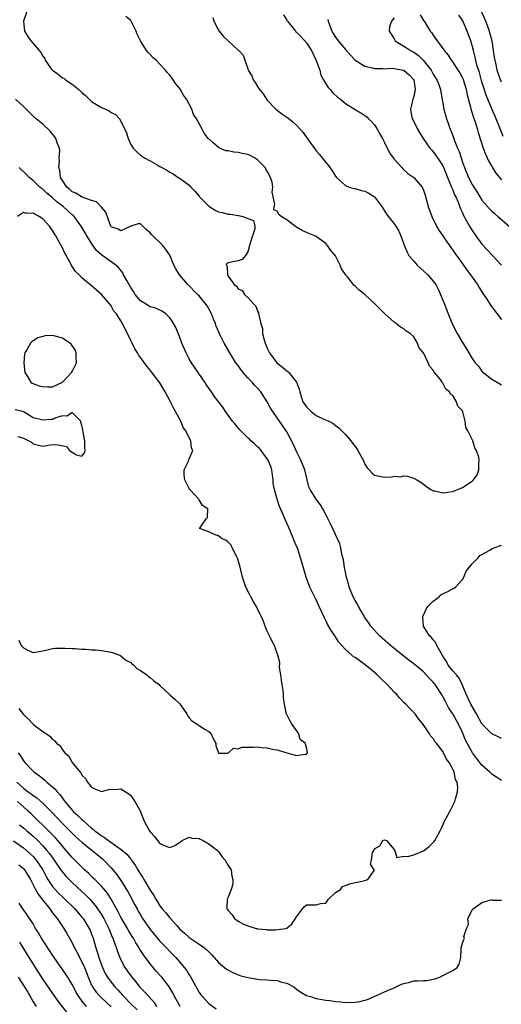
# Model space of a CAD drawing. Units: inches. Extents: x 2670000 to 2673000, y 1548000 to 1551000.
# Drawn here: x 2671142 to 2671241, y 1549289 to 1549491 of the extents above; entities that cross this region are included whole.
import ezdxf

# ---------------------------------------------------------------- set-up
doc = ezdxf.new("R2010")
doc.units = ezdxf.units.IN
doc.header["$MEASUREMENT"] = 0
doc.layers.add('LD26701548_2ft', color=140, linetype='Continuous')

msp = doc.modelspace()

# ---------------------------------------------------------------- linework, layer by layer
at = {"layer": 'LD26701548_2ft'}
for points, elevation in [([(2671143.68, 1549493), (2671143.02, 1549491), (2671143.22, 1549489), (2671143.9, 1549487.9), (2671144.51, 1549487), (2671145, 1549486.47), (2671146.22, 1549485), (2671146.6, 1549484.6), (2671147, 1549483.84), (2671147.38, 1549483.38), (2671147.45, 1549483), (2671148.73, 1549481.27), (2671148.97, 1549480.97), (2671150.15, 1549480.15), (2671151, 1549479.44), (2671151.31, 1549479.31), (2671151.63, 1549479), (2671153, 1549478.13), (2671154.4, 1549477), (2671155, 1549476.4), (2671155.75, 1549475.75), (2671157, 1549474.53), (2671159, 1549473.31), (2671159.86, 1549473), (2671160.62, 1549472.62), (2671161, 1549472.31), (2671161.91, 1549471.91), (2671162.73, 1549471), (2671163.75, 1549469), (2671164.11, 1549468.11), (2671164.45, 1549467), (2671165, 1549465.71), (2671165.5, 1549465), (2671166.25, 1549464.25), (2671167, 1549463.55), (2671167.85, 1549463), (2671169, 1549462.42), (2671170.43, 1549461.57), (2671171, 1549461.25), (2671171.36, 1549461), (2671172.44, 1549460.44), (2671173, 1549460.08), (2671173.7, 1549459.7), (2671174.7, 1549459), (2671175, 1549458.85), (2671175.6, 1549458.4), (2671177, 1549457.41), (2671177.33, 1549457), (2671178.14, 1549456.14), (2671179, 1549455.17), (2671179.13, 1549455), (2671181, 1549453.08), (2671182.29, 1549452.29), (2671183, 1549451.91), (2671183.77, 1549451.77), (2671185, 1549451.43), (2671185.44, 1549451.44), (2671187, 1549451.16), (2671187.17, 1549451.17), (2671187.96, 1549451), (2671189, 1549450.57), (2671190.16, 1549450.16), (2671190.45, 1549449), (2671190.44, 1549448.44), (2671189.94, 1549447), (2671189.52, 1549445.52), (2671189.32, 1549445), (2671189, 1549443.75), (2671188.55, 1549443), (2671187.85, 1549442.15), (2671187, 1549441.91), (2671185, 1549441.48), (2671184.69, 1549441.31), (2671184.57, 1549441), (2671184.8, 1549440.8), (2671184.81, 1549439), (2671185, 1549438.71), (2671186.24, 1549437), (2671186.67, 1549436.67), (2671187, 1549436.13), (2671187.83, 1549435.83), (2671188.32, 1549435), (2671189, 1549434.38), (2671190.25, 1549433), (2671190.62, 1549432.62), (2671191, 1549431.57), (2671191.22, 1549431.22), (2671191.24, 1549430.76), (2671191.7, 1549429), (2671191.99, 1549427.99), (2671192.04, 1549427), (2671192.35, 1549425.65), (2671192.56, 1549425), (2671193, 1549423.97), (2671193.32, 1549423.32), (2671193.44, 1549423), (2671194.97, 1549421), (2671196.11, 1549420.11), (2671197, 1549419.34), (2671197.21, 1549419.21), (2671197.42, 1549419), (2671198.98, 1549417), (2671199.54, 1549415.54), (2671199.65, 1549415), (2671199.94, 1549414.06), (2671200.3, 1549413), (2671201, 1549411.97), (2671201.98, 1549411), (2671203, 1549410.2), (2671204.58, 1549409.42), (2671205.58, 1549409), (2671206.52, 1549408.52), (2671207, 1549408.12), (2671207.66, 1549407.66), (2671209, 1549406.25), (2671210.1, 1549405), (2671210.48, 1549404.48), (2671211, 1549403.82), (2671211.32, 1549403.32), (2671211.55, 1549403), (2671212.23, 1549401.77), (2671212.63, 1549401), (2671213, 1549400.17), (2671213.44, 1549399.44), (2671213.85, 1549399), (2671214.44, 1549398.44), (2671215, 1549397.95), (2671216.35, 1549397.65), (2671217, 1549397.55), (2671218.44, 1549397.56), (2671219, 1549397.72), (2671220.38, 1549397.62), (2671221, 1549397.77), (2671221.74, 1549397.74), (2671223, 1549397.33), (2671223.63, 1549397), (2671224.49, 1549396.49), (2671225, 1549396.12), (2671225.62, 1549395.62), (2671226.51, 1549395), (2671227, 1549394.73), (2671227.31, 1549394.69), (2671229, 1549394.32), (2671231, 1549394.61), (2671231.29, 1549394.71), (2671232.02, 1549395), (2671233, 1549395.43), (2671235, 1549396.73), (2671235.23, 1549397), (2671235.98, 1549398.02), (2671236.36, 1549399), (2671236.32, 1549400.32), (2671236.45, 1549401), (2671236.36, 1549401.64), (2671235.88, 1549403), (2671235.53, 1549403.53), (2671235.11, 1549405), (2671235, 1549405.27), (2671234.13, 1549407), (2671233.71, 1549407.71), (2671233.57, 1549409), (2671233.07, 1549410.93), (2671233, 1549411.09), (2671232.07, 1549412.07), (2671231.76, 1549413), (2671231, 1549414.24), (2671230.52, 1549414.52), (2671230.35, 1549415), (2671229.57, 1549415.57), (2671229, 1549416.82), (2671228.89, 1549416.89), (2671228.85, 1549417), (2671228.47, 1549417.53), (2671227.25, 1549419), (2671227.13, 1549419.13), (2671227, 1549419.44), (2671226.26, 1549420.26), (2671225.97, 1549421), (2671225, 1549423.03), (2671224.08, 1549424.08), (2671223.77, 1549425), (2671223, 1549426.27), (2671222.26, 1549427), (2671221.46, 1549427.46), (2671221, 1549427.91), (2671220.27, 1549428.27), (2671219.38, 1549429), (2671219, 1549429.29), (2671217.08, 1549431), (2671216.07, 1549432.07), (2671215.11, 1549433), (2671213, 1549434.95), (2671211.84, 1549435.84), (2671211, 1549436.68), (2671210.8, 1549436.8), (2671209.42, 1549438.58), (2671209.04, 1549439.04), (2671209, 1549439.11), (2671208.22, 1549440.22), (2671207.93, 1549441), (2671207, 1549442.94), (2671206.03, 1549444.03), (2671205.35, 1549445), (2671205.18, 1549445.18), (2671205, 1549445.44), (2671203, 1549446.86), (2671202.75, 1549447), (2671201, 1549447.67), (2671200.12, 1549448.12), (2671198.88, 1549448.88), (2671197, 1549450.27), (2671195.86, 1549451), (2671195.35, 1549451.35), (2671195, 1549452.09), (2671194.35, 1549452.35), (2671194.39, 1549453), (2671194.57, 1549453.43), (2671194.22, 1549455), (2671193.99, 1549455.99), (2671194.13, 1549457), (2671193.97, 1549458.03), (2671193.67, 1549459), (2671193, 1549460.25), (2671192.71, 1549460.71), (2671192.58, 1549461), (2671191, 1549462.61), (2671190.38, 1549463), (2671189.46, 1549463.46), (2671189, 1549463.66), (2671187.86, 1549463.86), (2671187, 1549464.1), (2671186.14, 1549464.14), (2671185, 1549464.44), (2671184.47, 1549464.47), (2671183.17, 1549465), (2671183, 1549465.1), (2671181.9, 1549466.1), (2671181, 1549466.89), (2671180.9, 1549467), (2671180.06, 1549468.06), (2671179.56, 1549469), (2671178.51, 1549471), (2671177.9, 1549471.9), (2671177.54, 1549473), (2671176.45, 1549475), (2671175.83, 1549475.83), (2671175.2, 1549477), (2671175, 1549477.28), (2671174.21, 1549478.21), (2671173.72, 1549479), (2671173.4, 1549479.4), (2671173, 1549479.95), (2671172.49, 1549480.49), (2671172.12, 1549481), (2671171, 1549482.2), (2671170.19, 1549483), (2671169.56, 1549483.56), (2671169, 1549484.18), (2671168.59, 1549484.59), (2671168.23, 1549485), (2671167.01, 1549487.01), (2671166.33, 1549488.33), (2671166.1, 1549489), (2671165.1, 1549491), (2671165, 1549491.13), (2671163.99, 1549491.99)], 8384), ([(2671241, 1549478.53), (2671240.81, 1549479), (2671240.34, 1549480.34), (2671240.14, 1549481), (2671239.89, 1549482.11), (2671239.67, 1549483), (2671239.56, 1549483.56), (2671239.37, 1549485), (2671239.06, 1549487), (2671238.63, 1549488.63), (2671238.52, 1549489), (2671237.77, 1549491), (2671236.9, 1549493)], 8370), ([(2671181.81, 1549491.81), (2671182.02, 1549491), (2671183, 1549489.16), (2671183.1, 1549489), (2671183.96, 1549487.96), (2671187, 1549485.11), (2671187.16, 1549485), (2671188.06, 1549484.06), (2671188.39, 1549483), (2671189, 1549481.27), (2671189.11, 1549481), (2671189.8, 1549479.8), (2671190.13, 1549479), (2671190.48, 1549478.48), (2671191, 1549477.6), (2671191.4, 1549477), (2671192.13, 1549476.13), (2671192.86, 1549475), (2671193, 1549474.83), (2671194.73, 1549473), (2671195, 1549472.77), (2671196, 1549472), (2671197, 1549471.37), (2671197.19, 1549471.19), (2671198.32, 1549470.32), (2671199, 1549469.73), (2671200.29, 1549468.29), (2671201.1, 1549467.1), (2671203, 1549464.43), (2671203.67, 1549463.67), (2671204.24, 1549463), (2671205, 1549462.03), (2671205.47, 1549461.47), (2671206.32, 1549460.32), (2671207, 1549459.23), (2671207.17, 1549459), (2671209, 1549457.31), (2671209.77, 1549457), (2671210.72, 1549456.72), (2671211, 1549456.7), (2671212.33, 1549456.33), (2671213, 1549456.2), (2671213.78, 1549455.78), (2671215, 1549454.98), (2671216.48, 1549453), (2671216.65, 1549452.65), (2671217, 1549452.15), (2671217.43, 1549451.43), (2671219, 1549449.46), (2671219.32, 1549449), (2671219.94, 1549447.94), (2671220.4, 1549447), (2671221.08, 1549445.08), (2671221.67, 1549443.67), (2671222.04, 1549443), (2671223, 1549441.82), (2671223.69, 1549441), (2671224.4, 1549440.4), (2671225.87, 1549439), (2671227, 1549437.71), (2671227.54, 1549437), (2671228.04, 1549436.04), (2671228.53, 1549435), (2671229, 1549433.81), (2671229.29, 1549433), (2671229.77, 1549431.77), (2671230.05, 1549431), (2671230.34, 1549430.34), (2671230.86, 1549429), (2671231, 1549428.71), (2671231.94, 1549427), (2671233, 1549425.16), (2671233.82, 1549423.82), (2671235, 1549421.83), (2671235.61, 1549421), (2671236.26, 1549420.26), (2671237, 1549419.26), (2671237.13, 1549419.13), (2671239, 1549417.61), (2671240.68, 1549416.68), (2671241, 1549416.43)], 8382), ([(2671196.34, 1549492.34), (2671197, 1549491.23), (2671197.09, 1549491.09), (2671197.13, 1549491), (2671198.75, 1549489), (2671198.87, 1549488.87), (2671199, 1549488.77), (2671199.88, 1549487.88), (2671201, 1549486.57), (2671202.07, 1549485), (2671203.01, 1549482.99), (2671203.75, 1549481), (2671203.98, 1549479.98), (2671204.52, 1549479), (2671205, 1549478.17), (2671205.45, 1549477.45), (2671205.87, 1549477), (2671206.38, 1549476.38), (2671207.42, 1549475.42), (2671207.97, 1549475), (2671209, 1549474.17), (2671211, 1549472.91), (2671212.2, 1549472.2), (2671213.39, 1549471.39), (2671213.76, 1549471), (2671214.4, 1549470.4), (2671215, 1549469.74), (2671215.48, 1549469), (2671215.99, 1549467.99), (2671216.58, 1549467), (2671217, 1549466.17), (2671218.03, 1549464.03), (2671218.78, 1549463), (2671219, 1549462.72), (2671220.54, 1549461), (2671220.77, 1549460.77), (2671221, 1549460.57), (2671221.81, 1549459.81), (2671223, 1549458.99), (2671224.72, 1549457), (2671224.83, 1549456.83), (2671225, 1549456.38), (2671225.33, 1549455.33), (2671225.96, 1549453), (2671226.25, 1549452.25), (2671226.69, 1549451), (2671227.71, 1549449), (2671228.17, 1549448.17), (2671228.99, 1549447), (2671229.78, 1549445.78), (2671230.35, 1549445), (2671230.61, 1549444.61), (2671231, 1549444.1), (2671231.43, 1549443.43), (2671233.2, 1549441), (2671233.93, 1549439.93), (2671234.67, 1549439), (2671235, 1549438.5), (2671236.1, 1549437), (2671236.42, 1549436.42), (2671237.19, 1549435.19), (2671237.96, 1549434.04), (2671238.76, 1549432.76), (2671239.6, 1549431.6), (2671240.11, 1549431), (2671241, 1549429.87)], 8380), ([(2671205.4, 1549491.4), (2671205.46, 1549491), (2671206.2, 1549489), (2671206.53, 1549488.53), (2671207, 1549487.77), (2671207.53, 1549487), (2671209, 1549485.19), (2671210.03, 1549484.03), (2671211.02, 1549483.02), (2671213, 1549481.78), (2671214.53, 1549481.47), (2671215, 1549481.3), (2671216.68, 1549481.32), (2671217, 1549481.26), (2671218.64, 1549481.36), (2671219, 1549481.32), (2671221, 1549480.99), (2671222.05, 1549480.05), (2671223, 1549479.02), (2671223.02, 1549478.98), (2671223.29, 1549477), (2671223, 1549475.56), (2671222.83, 1549475), (2671222.5, 1549473.5), (2671222.34, 1549473), (2671222.42, 1549472.42), (2671222.71, 1549471), (2671223, 1549470.44), (2671223.71, 1549469), (2671224.19, 1549468.19), (2671224.97, 1549467), (2671226.33, 1549465), (2671226.63, 1549464.63), (2671227, 1549464.25), (2671227.9, 1549463), (2671229, 1549461.33), (2671229.11, 1549461.11), (2671229.93, 1549459), (2671230.64, 1549457.36), (2671230.77, 1549457), (2671230.82, 1549456.82), (2671231, 1549456.45), (2671231.4, 1549455.4), (2671231.62, 1549455), (2671232.1, 1549453.9), (2671232.57, 1549452.57), (2671233, 1549451.71), (2671233.21, 1549451.21), (2671234.45, 1549449), (2671235, 1549448.12), (2671235.75, 1549447), (2671237, 1549445.29), (2671239, 1549443.11), (2671241, 1549441.01)], 8378), ([(2671219, 1549491.74), (2671218.42, 1549491), (2671218.07, 1549489.93), (2671217.98, 1549489), (2671219, 1549487.42), (2671219.13, 1549487.13), (2671219.23, 1549487), (2671221, 1549485.92), (2671221.53, 1549485.53), (2671222.35, 1549485), (2671223, 1549484.67), (2671223.97, 1549483.97), (2671224.94, 1549483), (2671226.55, 1549481), (2671227, 1549480.16), (2671227.44, 1549479.44), (2671227.74, 1549479), (2671228.19, 1549477.81), (2671228.47, 1549477), (2671228.54, 1549476.54), (2671229.17, 1549473), (2671229.73, 1549471), (2671230.08, 1549470.08), (2671230.42, 1549469), (2671230.61, 1549468.61), (2671231.15, 1549467.15), (2671231.28, 1549466.72), (2671231.99, 1549465), (2671232.31, 1549464.31), (2671232.7, 1549463), (2671233, 1549462.08), (2671233.39, 1549461), (2671233.89, 1549459.89), (2671234.24, 1549459), (2671235, 1549457.5), (2671235.3, 1549457), (2671235.98, 1549455.98), (2671237, 1549454.34), (2671238.54, 1549452.54), (2671239, 1549452.05), (2671239.56, 1549451.56), (2671240.25, 1549451), (2671242.57, 1549449)], 8376), ([(2671224.35, 1549492.35), (2671225, 1549491.19), (2671225.14, 1549491), (2671226.4, 1549489), (2671226.67, 1549488.67), (2671227, 1549488.15), (2671227.5, 1549487.5), (2671227.78, 1549487), (2671229.15, 1549485.15), (2671229.23, 1549485), (2671230.05, 1549484.05), (2671230.71, 1549483), (2671231, 1549482.64), (2671232.08, 1549481), (2671232.43, 1549480.43), (2671233, 1549479.39), (2671233.12, 1549479.12), (2671233.75, 1549477), (2671233.93, 1549475.93), (2671234.64, 1549473.36), (2671234.77, 1549472.77), (2671235, 1549472.15), (2671235.27, 1549471.27), (2671235.59, 1549470.41), (2671236.03, 1549469), (2671236.22, 1549468.22), (2671237.25, 1549465), (2671237.72, 1549463.72), (2671238.08, 1549463), (2671238.36, 1549462.36), (2671239.83, 1549459.83), (2671241, 1549458.52)], 8374), ([(2671241.36, 1549467.36), (2671240.52, 1549469.48), (2671239.88, 1549471), (2671239, 1549473.03), (2671237.86, 1549475.86), (2671237.37, 1549477.36), (2671237, 1549478.59), (2671236.48, 1549480.48), (2671235.97, 1549482.03), (2671235.72, 1549483), (2671235.61, 1549483.61), (2671235.24, 1549485), (2671235, 1549486.03), (2671234.71, 1549487), (2671234.24, 1549488.24), (2671233.98, 1549489), (2671233.24, 1549490.76), (2671233.08, 1549491.08), (2671233, 1549491.23), (2671232.26, 1549492.26)], 8372), ([(2671241, 1549335.31), (2671240, 1549336), (2671239, 1549336.64), (2671238.62, 1549337), (2671237, 1549338.44), (2671235.87, 1549339.87), (2671235.04, 1549341), (2671233.94, 1549343), (2671233.62, 1549343.62), (2671233, 1549345.16), (2671232.15, 1549347), (2671231, 1549348.99), (2671230.18, 1549350.18), (2671229.51, 1549351.51), (2671229, 1549352.57), (2671228.84, 1549352.84), (2671227.37, 1549355), (2671227.2, 1549355.2), (2671227, 1549355.48), (2671226.21, 1549356.21), (2671225.53, 1549357), (2671225, 1549357.58), (2671223, 1549359.23), (2671221.98, 1549359.98), (2671219, 1549362.37), (2671218.23, 1549363), (2671216.53, 1549364.53), (2671215.97, 1549365), (2671214.19, 1549367), (2671213.74, 1549367.74), (2671213, 1549368.75), (2671212.63, 1549369.37), (2671211.72, 1549371), (2671211.48, 1549371.48), (2671211, 1549372.24), (2671210.63, 1549373), (2671210.35, 1549373.65), (2671209.81, 1549375), (2671209.65, 1549375.65), (2671209.21, 1549377), (2671209, 1549378.03), (2671208.82, 1549379), (2671208.59, 1549380.59), (2671208.29, 1549381.71), (2671208.05, 1549383), (2671207.86, 1549383.86), (2671207, 1549385.79), (2671205.98, 1549387.98), (2671205.3, 1549389.3), (2671204.41, 1549391), (2671203.87, 1549391.87), (2671202.98, 1549393), (2671201.8, 1549395), (2671201.54, 1549395.54), (2671201.17, 1549397), (2671201, 1549397.56), (2671200.67, 1549399), (2671200.19, 1549400.19), (2671199.88, 1549401), (2671199, 1549402.8), (2671198.33, 1549404.33), (2671197.65, 1549405.65), (2671197, 1549406.79), (2671196.87, 1549407), (2671196.09, 1549408.09), (2671195, 1549409.72), (2671194.1, 1549411), (2671193.67, 1549411.67), (2671193, 1549412.96), (2671191.65, 1549415), (2671191, 1549415.76), (2671190.39, 1549416.39), (2671189.87, 1549417), (2671189, 1549417.92), (2671188.04, 1549419), (2671187.57, 1549419.57), (2671187, 1549420.43), (2671186.58, 1549421), (2671185.33, 1549423), (2671184.19, 1549425), (2671183.37, 1549426.63), (2671183.11, 1549427.11), (2671182.51, 1549428.51), (2671182.36, 1549429), (2671181.95, 1549429.95), (2671181.57, 1549431), (2671181, 1549432.06), (2671180.66, 1549432.66), (2671180.43, 1549433), (2671179, 1549434.7), (2671178.72, 1549435), (2671176.69, 1549437), (2671175.01, 1549439), (2671174.26, 1549440.26), (2671173.84, 1549441), (2671173.08, 1549442.92), (2671173.04, 1549443.04), (2671172.23, 1549444.23), (2671171.57, 1549445), (2671169.28, 1549447.28), (2671169, 1549447.65), (2671168.27, 1549448.27), (2671167.48, 1549449), (2671167, 1549449.47), (2671166.55, 1549449.45), (2671165, 1549449.02), (2671163, 1549448.06), (2671162.4, 1549448.4), (2671161, 1549448.88), (2671160.92, 1549449), (2671160.84, 1549449.16), (2671159.88, 1549451.88), (2671159, 1549452.91), (2671158.97, 1549452.97), (2671157.97, 1549453.97), (2671157, 1549454.25), (2671155.04, 1549454.96), (2671153.73, 1549455.73), (2671153, 1549456.06), (2671152.5, 1549456.5), (2671151.89, 1549457), (2671151, 1549458.37), (2671150.62, 1549459), (2671150.47, 1549460.47), (2671150.25, 1549461), (2671150.43, 1549462.43), (2671150.32, 1549463), (2671150.48, 1549464.48), (2671150.38, 1549465), (2671149.95, 1549466.05), (2671149.68, 1549467), (2671149.4, 1549467.4), (2671148.48, 1549468.48), (2671147, 1549469.9), (2671145.6, 1549471), (2671145, 1549471.55), (2671143, 1549473.52), (2671141.41, 1549475)], 8382), ([(2671142.1, 1549350.1), (2671143, 1549348.84), (2671143.96, 1549347.96), (2671145, 1549346.85), (2671145.67, 1549346.33), (2671147, 1549345.34), (2671148.42, 1549344.42), (2671149, 1549343.73), (2671149.46, 1549343.46), (2671149.81, 1549343), (2671150.48, 1549342.48), (2671151, 1549341.6), (2671151.49, 1549341), (2671152.29, 1549340.29), (2671153, 1549339), (2671154.66, 1549337), (2671154.83, 1549336.83), (2671155, 1549336.45), (2671155.75, 1549335.75), (2671156.18, 1549335), (2671157, 1549333.93), (2671157.63, 1549333.63), (2671159, 1549333.1), (2671160.53, 1549333.47), (2671162.42, 1549333.58), (2671163, 1549333.63), (2671164.59, 1549332.59), (2671165, 1549332.28), (2671165.88, 1549331), (2671166.93, 1549329.07), (2671167, 1549328.93), (2671167.76, 1549327), (2671168.86, 1549325), (2671169, 1549324.82), (2671169.86, 1549323.86), (2671171, 1549322.38), (2671172.07, 1549321.93), (2671173, 1549321.59), (2671174.02, 1549321.98), (2671175.24, 1549322.76), (2671175.57, 1549323), (2671177, 1549323.72), (2671177.53, 1549323.53), (2671179, 1549323.46), (2671179.27, 1549323.27), (2671179.87, 1549323), (2671181, 1549322.37), (2671182.79, 1549321), (2671182.87, 1549320.87), (2671183, 1549320.79), (2671183.71, 1549319.71), (2671184.37, 1549319), (2671185, 1549317.87), (2671185.56, 1549317), (2671185.7, 1549315.7), (2671185.95, 1549315), (2671185.9, 1549314.1), (2671185.58, 1549313), (2671185, 1549311.43), (2671184.8, 1549311), (2671184.7, 1549309.3), (2671184.73, 1549309), (2671184.87, 1549308.87), (2671185, 1549308.65), (2671185.77, 1549307.77), (2671186.25, 1549307), (2671187, 1549306.49), (2671188.13, 1549305.87), (2671189, 1549305.53), (2671190.71, 1549305), (2671190.95, 1549304.95), (2671191, 1549304.91), (2671192.75, 1549304.75), (2671193, 1549304.71), (2671194.69, 1549304.69), (2671196.73, 1549305), (2671197, 1549305.06), (2671198.05, 1549305.95), (2671198.77, 1549307), (2671199, 1549307.37), (2671200.19, 1549309), (2671200.54, 1549309.45), (2671201, 1549309.83), (2671203, 1549309.83), (2671203.89, 1549310.11), (2671205, 1549310.2), (2671205.57, 1549311), (2671207, 1549312.39), (2671207.98, 1549313), (2671208.44, 1549313.56), (2671209, 1549313.78), (2671209.85, 1549314.15), (2671211, 1549314.44), (2671211.51, 1549314.49), (2671213, 1549314.79), (2671213.59, 1549315), (2671214.89, 1549316.89), (2671214.93, 1549317), (2671214.14, 1549318.14), (2671214.36, 1549319), (2671214.53, 1549320.53), (2671214.82, 1549321), (2671214.91, 1549321.09), (2671215, 1549321.31), (2671216.09, 1549321.91), (2671216.65, 1549323), (2671217, 1549323.16), (2671217.44, 1549323), (2671219, 1549321.18), (2671219.13, 1549321), (2671219.54, 1549319.54), (2671221, 1549319.78), (2671221.71, 1549319.71), (2671223, 1549320.08), (2671225, 1549320.93), (2671226.19, 1549321.81), (2671227, 1549322.6), (2671227.19, 1549322.81), (2671227.31, 1549323), (2671227.65, 1549323.65), (2671228.43, 1549325), (2671228.62, 1549325.38), (2671229.35, 1549327), (2671230.41, 1549329), (2671231.44, 1549331), (2671231.55, 1549331.55), (2671231.98, 1549333), (2671232.06, 1549333.94), (2671231.88, 1549335), (2671231.56, 1549335.56), (2671231.29, 1549337), (2671231, 1549337.62), (2671230.26, 1549339), (2671229.73, 1549339.73), (2671229.14, 1549341), (2671229, 1549341.26), (2671227.65, 1549343), (2671227.35, 1549343.35), (2671227, 1549343.92), (2671226.45, 1549344.45), (2671226.14, 1549345), (2671224.82, 1549347), (2671224, 1549348), (2671223.29, 1549349), (2671222.14, 1549350.14), (2671221.37, 1549351), (2671221, 1549351.34), (2671220.18, 1549352.18), (2671219.46, 1549353), (2671219, 1549353.46), (2671217.59, 1549355), (2671216.27, 1549356.27), (2671215.54, 1549357), (2671215, 1549357.48), (2671214.18, 1549358.18), (2671213.07, 1549359.07), (2671211, 1549360.52), (2671210.69, 1549360.69), (2671210.32, 1549361), (2671209, 1549362.17), (2671208.25, 1549363), (2671207.69, 1549363.69), (2671207, 1549364.79), (2671206.91, 1549364.91), (2671206.1, 1549366.1), (2671205.36, 1549367.36), (2671205, 1549368.11), (2671204.69, 1549368.69), (2671203.65, 1549371), (2671203, 1549372.4), (2671201.74, 1549375), (2671200.95, 1549377), (2671200.06, 1549380.06), (2671199.82, 1549381), (2671199.16, 1549383), (2671199, 1549383.39), (2671198.48, 1549384.48), (2671198.3, 1549385), (2671197.83, 1549386.17), (2671197.31, 1549387.31), (2671197, 1549388.11), (2671196.71, 1549388.71), (2671196.35, 1549389.65), (2671195.53, 1549391.53), (2671195.03, 1549393), (2671194.45, 1549395), (2671194.22, 1549396.22), (2671194.18, 1549397), (2671194.07, 1549397.93), (2671193.9, 1549399), (2671193.69, 1549399.69), (2671193.19, 1549401), (2671193, 1549401.29), (2671191.71, 1549403), (2671191.39, 1549403.39), (2671191, 1549403.73), (2671190.35, 1549404.35), (2671189.64, 1549405), (2671189.33, 1549405.33), (2671189, 1549405.62), (2671187.56, 1549407), (2671187.31, 1549407.31), (2671186.38, 1549408.38), (2671185.87, 1549409), (2671185, 1549410.26), (2671184.44, 1549411), (2671183.85, 1549411.85), (2671182.12, 1549414.12), (2671181.53, 1549415), (2671180.49, 1549416.49), (2671180.17, 1549417), (2671177.46, 1549421), (2671177, 1549421.79), (2671176.34, 1549423), (2671175.5, 1549425), (2671175, 1549426.37), (2671174.24, 1549428.24), (2671173.51, 1549429.51), (2671173, 1549430.19), (2671172.17, 1549431), (2671171.51, 1549431.51), (2671171, 1549431.74), (2671170.18, 1549432.18), (2671169, 1549432.47), (2671168.68, 1549432.68), (2671168.15, 1549433), (2671167, 1549433.71), (2671165.95, 1549435), (2671165.58, 1549435.58), (2671165, 1549436.41), (2671164.18, 1549437.82), (2671163.55, 1549439), (2671163.39, 1549439.39), (2671162.51, 1549440.51), (2671161.94, 1549441), (2671161, 1549441.65), (2671159.06, 1549443.06), (2671158.02, 1549444.02), (2671157.19, 1549445.19), (2671156, 1549447), (2671155.64, 1549447.64), (2671154.83, 1549449), (2671153.38, 1549451), (2671153.19, 1549451.19), (2671153, 1549451.32), (2671152.12, 1549452.12), (2671151.18, 1549453), (2671149.94, 1549453.94), (2671149, 1549454.82), (2671147.78, 1549455.78), (2671147, 1549456.56), (2671146.72, 1549456.72), (2671146.38, 1549457), (2671145, 1549458.38), (2671144.21, 1549459), (2671143.61, 1549459.61), (2671142.11, 1549461)], 8380), ([(2671142.07, 1549364.07), (2671142.57, 1549363), (2671143, 1549362.53), (2671143.94, 1549362.06), (2671145, 1549361.57), (2671146.25, 1549361.75), (2671147, 1549361.9), (2671147.87, 1549362.13), (2671149, 1549362.4), (2671149.57, 1549362.43), (2671151, 1549362.49), (2671151.52, 1549362.48), (2671153, 1549362.4), (2671153.61, 1549362.39), (2671155, 1549362.28), (2671155.75, 1549362.25), (2671157, 1549362.15), (2671157.91, 1549362.09), (2671159, 1549361.96), (2671160.21, 1549361.79), (2671161, 1549361.63), (2671162.78, 1549361), (2671163, 1549360.91), (2671164, 1549360), (2671165, 1549359.49), (2671165.25, 1549359.25), (2671165.61, 1549359), (2671166.27, 1549358.27), (2671167, 1549357.9), (2671168.32, 1549357), (2671168.63, 1549356.63), (2671169, 1549356.41), (2671169.75, 1549355.75), (2671170.81, 1549355), (2671171, 1549354.77), (2671172.9, 1549353), (2671172.94, 1549352.94), (2671173, 1549352.92), (2671174.02, 1549352.02), (2671175, 1549351.13), (2671175.08, 1549351.08), (2671175.37, 1549350.63), (2671176.51, 1549349), (2671176.64, 1549348.64), (2671177, 1549348.14), (2671177.53, 1549347.53), (2671178.44, 1549347), (2671179, 1549346.59), (2671180.13, 1549345.87), (2671181, 1549345.36), (2671181.44, 1549345), (2671181.92, 1549343.92), (2671182.42, 1549343), (2671182.44, 1549342.44), (2671182.97, 1549341), (2671182.97, 1549340.97), (2671183, 1549340.94), (2671184.94, 1549340.94), (2671185.02, 1549341), (2671186.05, 1549341.95), (2671187, 1549341.81), (2671187.81, 1549342.19), (2671190.17, 1549342.17), (2671191, 1549342.22), (2671191.91, 1549342.09), (2671193, 1549341.99), (2671194.32, 1549341.68), (2671195, 1549341.59), (2671196.97, 1549340.97), (2671199, 1549340.46), (2671200.74, 1549340.74), (2671201, 1549340.72), (2671201.23, 1549341), (2671201, 1549342.07), (2671200.74, 1549343), (2671199.75, 1549343.75), (2671199.37, 1549345), (2671199, 1549345.56), (2671197.96, 1549347), (2671197.6, 1549347.6), (2671197, 1549348.87), (2671196.94, 1549348.95), (2671196.49, 1549351), (2671196.34, 1549352.34), (2671196.33, 1549353), (2671196.25, 1549353.75), (2671196.04, 1549355), (2671195.93, 1549355.93), (2671195.74, 1549357), (2671195.5, 1549358.5), (2671195.54, 1549359.54), (2671195.17, 1549361), (2671195, 1549361.39), (2671194.45, 1549363), (2671193.96, 1549363.96), (2671193.47, 1549365), (2671193, 1549365.94), (2671192.58, 1549367), (2671192.16, 1549368.16), (2671191, 1549370.53), (2671190.85, 1549370.85), (2671190.12, 1549372.12), (2671189.63, 1549373), (2671189.39, 1549373.39), (2671188.61, 1549375), (2671188.18, 1549376.18), (2671187.92, 1549377), (2671187.56, 1549378.44), (2671187.35, 1549379.35), (2671186.92, 1549380.92), (2671186.7, 1549381.3), (2671185.83, 1549383), (2671185.57, 1549383.57), (2671185, 1549384.17), (2671184.57, 1549384.57), (2671183.51, 1549385), (2671183, 1549385.49), (2671182.32, 1549385.68), (2671181, 1549386.29), (2671179.1, 1549387), (2671179.28, 1549387.28), (2671180.44, 1549389), (2671180.72, 1549389.28), (2671180.82, 1549391), (2671179.73, 1549391.73), (2671179, 1549392.9), (2671178.95, 1549393), (2671177.13, 1549395), (2671177, 1549395.21), (2671176.11, 1549397), (2671175.97, 1549398.03), (2671175.97, 1549399), (2671176.82, 1549400.82), (2671176.91, 1549401.09), (2671177, 1549401.27), (2671177.73, 1549403), (2671177.48, 1549403.48), (2671177.33, 1549405), (2671177, 1549405.56), (2671176.32, 1549407), (2671175.73, 1549407.73), (2671175.29, 1549409), (2671175, 1549409.51), (2671174.21, 1549411), (2671173.75, 1549411.74), (2671173.17, 1549413), (2671172.08, 1549415), (2671171.67, 1549415.67), (2671171, 1549416.85), (2671169.19, 1549419.19), (2671169, 1549419.48), (2671168.29, 1549420.29), (2671167, 1549422.05), (2671166.61, 1549422.61), (2671166.4, 1549423), (2671165.85, 1549423.85), (2671165.28, 1549425), (2671165, 1549425.53), (2671164.34, 1549427), (2671163.85, 1549427.85), (2671163.34, 1549429), (2671163, 1549429.57), (2671162.07, 1549431), (2671161.57, 1549431.57), (2671161, 1549432.66), (2671160.84, 1549432.84), (2671160.74, 1549433), (2671159.04, 1549435), (2671157.91, 1549435.91), (2671157, 1549436.75), (2671155, 1549438.42), (2671154.41, 1549439), (2671153.72, 1549439.72), (2671152.9, 1549440.9), (2671152.7, 1549441.3), (2671151.77, 1549443), (2671151.48, 1549443.48), (2671151, 1549444.52), (2671150.76, 1549445), (2671150.11, 1549446.11), (2671149.67, 1549447), (2671149.39, 1549447.39), (2671149, 1549448.09), (2671148.35, 1549449), (2671147, 1549450.46), (2671146.23, 1549451), (2671145.39, 1549451.39), (2671145, 1549451.65), (2671143.61, 1549451.61), (2671143, 1549451.78), (2671141.77, 1549451)], 8378), ([(2671141.89, 1549405.89), (2671143, 1549405.52), (2671144.67, 1549404.67), (2671145, 1549404.35), (2671146.11, 1549404.11), (2671147, 1549403.87), (2671148.06, 1549404.06), (2671149, 1549404.25), (2671150.16, 1549404.16), (2671151.81, 1549403.81), (2671152.44, 1549403), (2671153, 1549402.64), (2671153.87, 1549402.13), (2671155, 1549401.84), (2671155.51, 1549402.49), (2671155.65, 1549403), (2671155.57, 1549403.57), (2671155.58, 1549405), (2671155.27, 1549406.73), (2671155.16, 1549407.16), (2671155, 1549408.09), (2671154.79, 1549408.79), (2671154.78, 1549409), (2671153, 1549410.75), (2671151.97, 1549410.03), (2671151, 1549410.07), (2671149.69, 1549409.69), (2671149, 1549409.36), (2671148.68, 1549409.32), (2671147, 1549409.19), (2671146.72, 1549409.28), (2671145, 1549409.66), (2671143.15, 1549410.85), (2671142.89, 1549411), (2671141.35, 1549411.35)], 8376), ([(2671241, 1549343.97), (2671240.31, 1549344.31), (2671239, 1549344.89), (2671237, 1549346.95), (2671235.9, 1549349), (2671234.72, 1549351), (2671234.17, 1549352.17), (2671233.73, 1549353), (2671232.94, 1549355), (2671232.33, 1549356.33), (2671231.76, 1549357), (2671231, 1549357.83), (2671230.1, 1549359), (2671229.73, 1549359.73), (2671229, 1549360.82), (2671228.7, 1549361.3), (2671227.77, 1549363), (2671227.53, 1549363.53), (2671227, 1549364.15), (2671226.62, 1549364.62), (2671226.24, 1549365), (2671225.03, 1549367), (2671224.91, 1549368.91), (2671224.89, 1549369), (2671224.91, 1549369.09), (2671225, 1549369.23), (2671225.53, 1549370.47), (2671225.91, 1549371), (2671227, 1549372.07), (2671228.2, 1549373), (2671228.59, 1549373.41), (2671229, 1549373.57), (2671230.15, 1549374.15), (2671231.23, 1549374.77), (2671231.56, 1549375), (2671233, 1549376.57), (2671233.29, 1549377), (2671233.78, 1549378.22), (2671235, 1549379.76), (2671236.23, 1549381), (2671236.55, 1549381.45), (2671237, 1549381.69), (2671238.58, 1549382.58), (2671239.09, 1549382.91), (2671239.45, 1549383), (2671241, 1549383.6)], 8384), ([(2671141.97, 1549341), (2671142.41, 1549340.41), (2671143, 1549339.38), (2671143.33, 1549339), (2671145, 1549337.21), (2671145.23, 1549337), (2671146.3, 1549336.3), (2671147.41, 1549335.41), (2671147.83, 1549335), (2671149, 1549334.04), (2671149.54, 1549333.54), (2671149.91, 1549333), (2671150.45, 1549332.45), (2671151, 1549331.68), (2671151.31, 1549331.31), (2671151.51, 1549331), (2671153, 1549329.24), (2671153.23, 1549329), (2671154.18, 1549328.18), (2671155, 1549327.34), (2671155.21, 1549327.21), (2671155.39, 1549327), (2671157, 1549325.56), (2671157.34, 1549325.34), (2671157.65, 1549325), (2671158.43, 1549324.43), (2671159, 1549323.97), (2671159.63, 1549323.63), (2671160.44, 1549323), (2671162.34, 1549321.66), (2671163, 1549321.23), (2671164.24, 1549320.24), (2671165, 1549319.21), (2671165.1, 1549319.1), (2671165.16, 1549319), (2671165.95, 1549317.95), (2671166.44, 1549317), (2671166.67, 1549316.66), (2671167, 1549316.1), (2671167.46, 1549315.46), (2671167.71, 1549315), (2671169, 1549312.87), (2671169.74, 1549311.74), (2671170.14, 1549311), (2671171, 1549309.61), (2671171.48, 1549309), (2671172.2, 1549308.2), (2671173, 1549307.18), (2671173.1, 1549307.1), (2671174.37, 1549305.63), (2671175, 1549304.93), (2671176.04, 1549304.04), (2671177, 1549303.11), (2671179, 1549301.74), (2671180.14, 1549301), (2671180.63, 1549300.63), (2671181, 1549300.17), (2671181.61, 1549299.61), (2671183, 1549298.02), (2671184.2, 1549297), (2671184.66, 1549296.66), (2671185.94, 1549295.94), (2671187.36, 1549295.36), (2671189, 1549294.91), (2671190.64, 1549294.64), (2671191, 1549294.6), (2671191.45, 1549294.55), (2671193, 1549294.47), (2671193.62, 1549294.38), (2671195, 1549294.32), (2671196, 1549294), (2671197, 1549293.75), (2671198.42, 1549293), (2671199, 1549292.53), (2671199.9, 1549291.9), (2671201, 1549291.25), (2671201.85, 1549291), (2671203, 1549290.6), (2671203.44, 1549290.56), (2671205, 1549290.28), (2671205.79, 1549290.21), (2671207, 1549289.98), (2671208.09, 1549289.91), (2671209, 1549289.78), (2671211, 1549289.84), (2671211.99, 1549290.01), (2671213, 1549290.28), (2671213.55, 1549290.45), (2671214.88, 1549291), (2671217, 1549291.98), (2671218.68, 1549292.68), (2671219, 1549292.8), (2671220.47, 1549293.53), (2671221, 1549293.71), (2671221.93, 1549293.93), (2671223, 1549294.24), (2671223.75, 1549294.25), (2671225, 1549294.33), (2671225.68, 1549294.32), (2671227.36, 1549294.64), (2671228.35, 1549295), (2671229, 1549295.31), (2671229.69, 1549295.69), (2671231, 1549296.34), (2671231.94, 1549297), (2671232.32, 1549297.68), (2671232.65, 1549299), (2671232.71, 1549300.71), (2671232.74, 1549301), (2671232.81, 1549301.19), (2671233, 1549301.95), (2671233.28, 1549302.72), (2671233.4, 1549303), (2671233.31, 1549303.31), (2671233.82, 1549305), (2671234.22, 1549305.78), (2671234.13, 1549307), (2671235, 1549308.72), (2671235.19, 1549309), (2671237, 1549310.31), (2671238.83, 1549310.83), (2671239, 1549310.86), (2671239.19, 1549310.81), (2671241, 1549310.78)], 8382), ([(2671141.68, 1549335), (2671143, 1549333.72), (2671143.97, 1549333), (2671144.58, 1549332.58), (2671145, 1549332.23), (2671145.77, 1549331.77), (2671147, 1549330.67), (2671148.81, 1549328.81), (2671151, 1549326.51), (2671153.78, 1549323.78), (2671155, 1549322.68), (2671157.12, 1549321), (2671158.13, 1549320.13), (2671159.23, 1549319.23), (2671159.48, 1549319), (2671161, 1549317.39), (2671162.09, 1549316.09), (2671163, 1549314.81), (2671164.13, 1549313), (2671164.45, 1549312.45), (2671165, 1549311.39), (2671165.85, 1549309.85), (2671166.3, 1549309), (2671166.56, 1549308.56), (2671167, 1549307.75), (2671167.45, 1549307), (2671168.82, 1549305), (2671169, 1549304.75), (2671171, 1549302.4), (2671172.33, 1549301), (2671173, 1549300.27), (2671174.23, 1549299), (2671175, 1549298.13), (2671175.96, 1549297), (2671176.41, 1549296.41), (2671177, 1549295.45), (2671177.18, 1549295.18), (2671178.59, 1549292.59), (2671179, 1549291.88), (2671179.39, 1549291.39), (2671179.72, 1549291), (2671181, 1549289.6), (2671182.53, 1549288.53)], 8384), ([(2671175.12, 1549289), (2671174.01, 1549291), (2671173.68, 1549291.68), (2671172.95, 1549292.95), (2671171.39, 1549295), (2671171.21, 1549295.21), (2671170.24, 1549296.24), (2671169.58, 1549297), (2671169, 1549297.7), (2671167.6, 1549299.6), (2671166.83, 1549300.83), (2671166.75, 1549301), (2671166.05, 1549302.05), (2671165.55, 1549303), (2671165.33, 1549303.33), (2671164.57, 1549304.58), (2671164.36, 1549305), (2671163, 1549307.33), (2671162.42, 1549308.42), (2671162.08, 1549309), (2671161, 1549310.96), (2671160.22, 1549312.22), (2671159, 1549313.64), (2671157.63, 1549315), (2671157.33, 1549315.33), (2671157, 1549315.63), (2671156.33, 1549316.33), (2671155.56, 1549317), (2671155, 1549317.53), (2671153, 1549319.51), (2671151.77, 1549321), (2671151, 1549321.86), (2671150.05, 1549323), (2671149.56, 1549323.56), (2671148.59, 1549324.59), (2671147, 1549326.18), (2671146.13, 1549327), (2671145.56, 1549327.56), (2671144.53, 1549328.53), (2671144.03, 1549329), (2671143, 1549329.9), (2671141.81, 1549331)], 8386), ([(2671142.24, 1549326.24), (2671143, 1549325.65), (2671143.72, 1549325), (2671145, 1549323.88), (2671145.94, 1549323), (2671147, 1549321.94), (2671147.84, 1549321), (2671148.36, 1549320.36), (2671149.33, 1549319), (2671149.98, 1549317.98), (2671150.79, 1549316.79), (2671151.69, 1549315.69), (2671152.37, 1549315), (2671153, 1549314.4), (2671155, 1549312.58), (2671155.81, 1549311.81), (2671156.62, 1549311), (2671157, 1549310.58), (2671157.72, 1549309.72), (2671158.54, 1549308.54), (2671159, 1549307.83), (2671159.49, 1549307), (2671160.5, 1549305), (2671160.63, 1549304.63), (2671161.22, 1549303.22), (2671161.34, 1549303), (2671161.56, 1549302.44), (2671162.29, 1549300.29), (2671162.78, 1549299), (2671163, 1549298.53), (2671163.82, 1549297), (2671164.31, 1549296.31), (2671165, 1549295.27), (2671165.2, 1549295), (2671166.02, 1549294.02), (2671166.82, 1549293), (2671167, 1549292.8), (2671167.93, 1549291.93), (2671168.71, 1549291), (2671169.81, 1549289.81), (2671170.32, 1549289)], 8388), ([(2671141, 1549322.98), (2671143, 1549321.55), (2671144.36, 1549320.36), (2671145, 1549319.72), (2671145.35, 1549319.35), (2671145.63, 1549319), (2671146.96, 1549317), (2671147.66, 1549315.66), (2671148.05, 1549315), (2671149, 1549313.58), (2671149.49, 1549313), (2671150.23, 1549312.23), (2671151, 1549311.47), (2671151.51, 1549311), (2671153.54, 1549309), (2671155, 1549307.33), (2671155.26, 1549307), (2671156.51, 1549305), (2671156.66, 1549304.66), (2671157, 1549303.79), (2671157.29, 1549303), (2671157.87, 1549301), (2671158.16, 1549300.16), (2671158.5, 1549299), (2671159, 1549297.53), (2671159.2, 1549297), (2671159.77, 1549295.77), (2671160.22, 1549295), (2671161, 1549293.97), (2671161.78, 1549293), (2671162.38, 1549292.38), (2671163.31, 1549291.31), (2671163.57, 1549291), (2671165, 1549289.54), (2671166.3, 1549288.3)], 8390), ([(2671142.04, 1549318.04), (2671143, 1549317.27), (2671143.23, 1549317), (2671143.93, 1549315.93), (2671144.48, 1549315), (2671145.49, 1549313), (2671146.01, 1549312.01), (2671147, 1549310.77), (2671148.45, 1549309), (2671148.66, 1549308.66), (2671149, 1549308.22), (2671149.51, 1549307.51), (2671149.96, 1549307), (2671151, 1549305.42), (2671151.29, 1549305), (2671151.93, 1549303.93), (2671153, 1549302.06), (2671153.5, 1549301), (2671154.03, 1549300.04), (2671154.54, 1549299), (2671155, 1549298.15), (2671155.5, 1549297), (2671155.93, 1549295.93), (2671156.28, 1549295), (2671157, 1549293.38), (2671157.12, 1549293.12), (2671157.2, 1549293), (2671157.93, 1549291.93), (2671158.76, 1549291), (2671159, 1549290.76), (2671161, 1549288.91)], 8392), ([(2671155.94, 1549289), (2671155, 1549290.13), (2671154.34, 1549291), (2671153.85, 1549291.85), (2671153.25, 1549293), (2671153, 1549293.52), (2671152.11, 1549295), (2671151.67, 1549295.67), (2671149.33, 1549299), (2671149, 1549299.49), (2671146.73, 1549303), (2671146.11, 1549304.11), (2671145.52, 1549305), (2671145, 1549305.91), (2671143.76, 1549307.76), (2671142.89, 1549309), (2671142.14, 1549310.14)], 8394), ([(2671142.18, 1549302.18), (2671142.97, 1549300.97), (2671143.74, 1549299.74), (2671145.39, 1549297), (2671147, 1549294.52), (2671150.09, 1549290.09), (2671151.81, 1549287.81)], 8396), ([(2671141.96, 1549295), (2671143.91, 1549291.91), (2671145, 1549289.97), (2671145.61, 1549289)], 8398)]:
    msp.add_lwpolyline(points, dxfattribs=dict(at, elevation=elevation))
at = {"layer": 'LD26701548_2ft', "elevation": 8378}
msp.add_lwpolyline([(2671145, 1549425.48), (2671144.71, 1549425.29), (2671144.43, 1549425), (2671143.8, 1549423.8), (2671143.3, 1549423), (2671143.25, 1549422.75), (2671143.08, 1549421), (2671143.29, 1549419), (2671143.86, 1549418.14), (2671144.55, 1549417), (2671144.81, 1549416.81), (2671146.25, 1549416.25), (2671147, 1549416.08), (2671148.03, 1549416.03), (2671149, 1549416.06), (2671151, 1549416.99), (2671151.99, 1549418.01), (2671152.89, 1549419), (2671153, 1549419.2), (2671153.88, 1549421), (2671153.79, 1549422.21), (2671153.83, 1549423), (2671153.64, 1549423.64), (2671152.77, 1549424.77), (2671152.5, 1549425), (2671151, 1549426.03), (2671149.55, 1549426.45), (2671149, 1549426.58), (2671147.49, 1549426.51), (2671147, 1549426.39), (2671145.94, 1549426.06)], close=True, dxfattribs=at)

doc.saveas('drawing.dxf')
